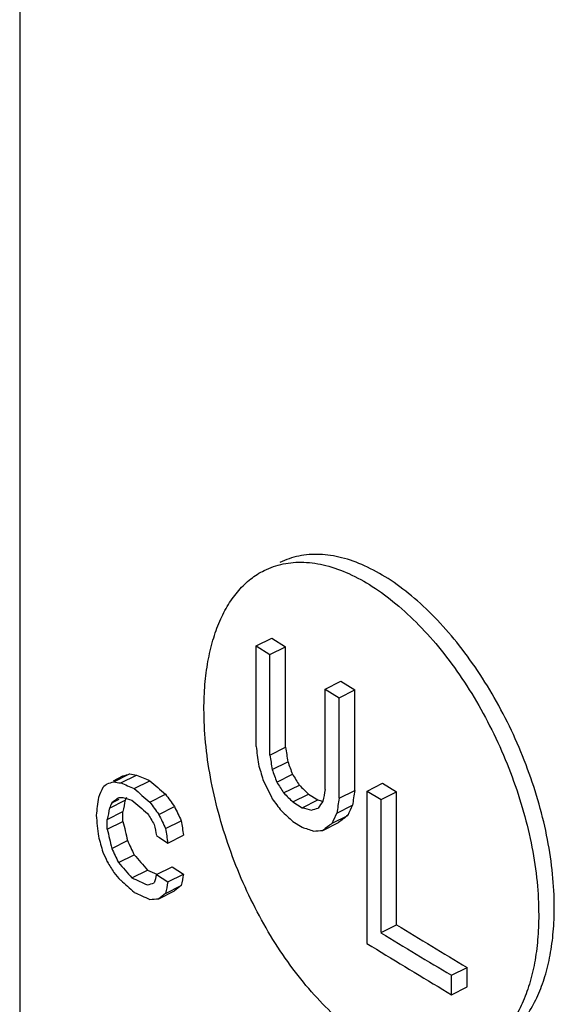
# Model space of a CAD drawing. Units: inches. Extents: x -18 to 90, y -31 to 69.
# Drawn here: x 51 to 52, y 49 to 50 of the extents above; entities that cross this region are included whole.
import ezdxf

# ---------------------------------------------------------------- set-up
doc = ezdxf.new("R2010")
doc.units = ezdxf.units.IN
doc.header["$LTSCALE"] = 1.87
doc.header["$MEASUREMENT"] = 0
doc.layers.get('0').update_dxf_attribs({"linetype": 'CONTINUOUS'})

msp = doc.modelspace()

# ---------------------------------------------------------------- linework, layer by layer
for p, q in [((51.2868, 54.3215), (51.2868, 47.7538)), ((51.6227, 49.5207), (51.6449, 49.5318)), ((51.6449, 49.5318), (51.6645, 49.5195)), ((51.6227, 49.3779), (51.6227, 49.5207)), ((51.6227, 49.5207), (51.6422, 49.5084)), ((51.6422, 49.5084), (51.6645, 49.5195)), ((51.6645, 49.3767), (51.6645, 49.5195)), ((51.6422, 49.3656), (51.6422, 49.5084)), ((51.7208, 49.4593), (51.7431, 49.4704)), ((51.7208, 49.3165), (51.7208, 49.4593)), ((51.7208, 49.4593), (51.7406, 49.4471)), ((51.7406, 49.4471), (51.7628, 49.4582)), ((51.7431, 49.4704), (51.7628, 49.4582)), ((51.7628, 49.3154), (51.7628, 49.4582)), ((51.7406, 49.3043), (51.7406, 49.4471)), ((51.6422, 49.3656), (51.6645, 49.3767)), ((51.6455, 49.3451), (51.6677, 49.3562)), ((51.42, 49.3292), (51.4335, 49.3359)), ((51.4207, 49.3277), (51.443, 49.3389)), ((51.4303, 49.326), (51.4526, 49.3372)), ((51.652, 49.3272), (51.6743, 49.3383)), ((51.4493, 49.3181), (51.4716, 49.3292)), ((51.6618, 49.3118), (51.6841, 49.3229)), ((51.7802, 49.3144), (51.8024, 49.3256)), ((51.8024, 49.3256), (51.8223, 49.3134)), ((51.4717, 49.2988), (51.494, 49.31)), ((51.6749, 49.299), (51.6971, 49.3101)), ((51.6971, 49.3101), (51.7102, 49.302)), ((51.7406, 49.3043), (51.7628, 49.3154)), ((51.7802, 49.0979), (51.7802, 49.3144)), ((51.7802, 49.3144), (51.8001, 49.3023)), ((51.8001, 49.3023), (51.8223, 49.3134)), ((51.8223, 49.1245), (51.8223, 49.3134)), ((51.4144, 49.2904), (51.4367, 49.3016)), ((51.4176, 49.2976), (51.4282, 49.3029)), ((51.4844, 49.2813), (51.5067, 49.2924)), ((51.6749, 49.299), (51.688, 49.2908)), ((51.688, 49.2908), (51.7102, 49.302)), ((51.7373, 49.2833), (51.7595, 49.2944)), ((51.8001, 49.1134), (51.8001, 49.3023)), ((51.4112, 49.2741), (51.4335, 49.2853)), ((51.4335, 49.2714), (51.4335, 49.2853)), ((51.7307, 49.2689), (51.7529, 49.28)), ((51.4112, 49.2603), (51.4112, 49.2741)), ((51.4112, 49.2603), (51.4335, 49.2714)), ((51.494, 49.2612), (51.5163, 49.2724)), ((51.6749, 49.2714), (51.688, 49.2632)), ((51.7176, 49.2586), (51.7398, 49.2698)), ((51.4812, 49.2511), (51.4856, 49.2483)), ((51.4856, 49.2483), (51.4972, 49.2407)), ((51.4972, 49.2407), (51.5195, 49.2519)), ((51.4176, 49.2331), (51.4399, 49.2442)), ((51.4271, 49.213), (51.4494, 49.2241)), ((51.4812, 49.1959), (51.5035, 49.207)), ((51.5035, 49.207), (51.5195, 49.1966)), ((51.4462, 49.1912), (51.4685, 49.2023)), ((51.4812, 49.1959), (51.4972, 49.1854)), ((51.4972, 49.1854), (51.5195, 49.1966)), ((51.494, 49.1691), (51.5163, 49.1802)), ((51.4844, 49.1615), (51.5067, 49.1727)), ((51.8001, 49.1134), (51.8223, 49.1245)), ((51.9001, 49.0529), (51.9223, 49.064)), ((51.9001, 49.0253), (51.9001, 49.0529)), ((51.9223, 49.0364), (51.9223, 49.064)), ((51.8879, 49.0327), (51.9001, 49.0253)), ((51.9001, 49.0253), (51.9223, 49.0364))]:
    msp.add_line(p, q)
for centre, radius, start, end in [((59.139, 61.1061), 14.0389, 238.58898, 239.06592), ((59.1308, 61.1223), 14.0696, 238.59846, 239.07441), ((59.1084, 61.0578), 14.0264, 238.50272, 239.01698)]:
    msp.add_arc(centre, radius, start, end)
for centre, major_axis, ratio, start_param, end_param in [((65, 45.9617), (-11.419, 81.691), 0.155196, 1.507285, 1.507593), ((65, 47.8146), (-11.3239, 66.5124), 0.191263, 1.51477, 1.515078), ((65, 47.8146), (-11.3446, 66.6345), 0.191263, 1.51498, 1.515287), ((65, 51.175), (-11.359, 36.499), 0.348829, 7.795497, 7.796112), ((65, 52.09), (-11.6166, 28.8086), 0.432324, 1.491823, 1.492439), ((65, 55.8432), (16.9925, 7.1266), 0.070703, -2.524456, -2.523528), ((65, 55.1553), (16.9662, 3.8493), 0.278367, 3.726229, 3.727157), ((65, 54.8137), (16.9803, 2.0937), 0.390744, -2.541098, -2.539243), ((65, 52.09), (-11.6379, 28.8615), 0.432324, 7.775218, 7.775832), ((65, 53.5074), (-14.2461, 14.4978), 0.643779, 1.252228, 1.253151), ((65, 58.6225), (15.8358, 24.5137), 0.255703, -4.164914, -4.164297), ((65, 56.5357), (17.0038, 10.7554), 0.089856, 2.437781, 2.438398), ((65, 55.8432), (17.0238, 7.1397), 0.070703, 3.758986, 3.759912), ((65, 55.1553), (16.9974, 3.8564), 0.278367, 3.726484, 3.72741), ((65, 54.8137), (17.0115, 2.0975), 0.390744, 3.74234, 3.744191), ((65, 54.1877), (16.9781, -2.3093), 0.582267, 3.871368, 3.873528), ((65, 54.1877), (16.9469, -2.3051), 0.582267, -2.412067, -2.409903), ((65, 52.9036), (-12.5857, 20.8367), 0.552912, 7.695045, 7.696274), ((65, 53.5074), (-14.2723, 14.5244), 0.643779, 7.535621, 7.536543), ((65, 54.2103), (16.7959, -4.4779), 0.630086, -2.301998, -2.300767), ((65, 67.0064), (13.0897, 84.5562), 0.128861, -4.481588, -4.481279), ((65, 56.5035), (17.0038, 10.7554), 0.089856, 2.436237, 2.437163), ((65, 55.4762), (17.0056, 5.4927), 0.170117, 3.735282, 3.735899), ((65, 54.9649), (17.0016, 3.0034), 0.334413, 3.731784, 3.733019), ((65, 58.5718), (15.8068, 24.4687), 0.255703, -4.165744, -4.165586), ((65, 53.477), (15.4513, -10.593), 0.669231, -2.058783, -2.057546), ((65, 53.7586), (15.5081, -10.632), 0.669231, 4.24358, 4.244809), ((65, 54.2103), (16.8267, -4.4861), 0.630086, 3.981394, 3.982622), ((65, 61.0903), (13.8028, 54.6064), 0.183688, -4.448911, -4.448604), ((65, 62.5562), (13.379, 69.6542), 0.152026, -4.491859, -4.491552), ((65, 62.5562), (13.3545, 69.5267), 0.152026, -4.491666, -4.491359), ((65, 62.7177), (13.7775, 54.5063), 0.183688, -4.41736, -4.417051), ((65, 58.5718), (15.8358, 24.5137), 0.255703, -4.16615, -4.165841), ((65, 62.7177), (13.7523, 54.4063), 0.183688, -4.417105, -4.416795), ((65, 54.1687), (16.9781, -2.3093), 0.582267, 3.871059, 3.873219), ((65, 53.477), (15.4797, -10.6125), 0.669231, 4.224648, 4.225882), ((65, 52.4912), (-12.5396, 20.7604), 0.552912, 1.395148, 1.396075), ((65, 55.0401), (17.0328, 3.0089), 0.334413, -2.524772, -2.523544), ((65, 55.72), (17.055, 7.1528), 0.070702, -2.494182, -2.493261), ((65, 55.0401), (17.0016, 3.0034), 0.334413, -2.524974, -2.524359), ((65, 57.0683), (16.6265, 17.2764), 0.221849, -4.046746, -4.046132), ((65, 57.8128), (15.8358, 24.5137), 0.255703, -4.198733, -4.198118), ((65, 41.7995), (-11.465, 96.5776), 0.130406, 7.760978, 7.761287), ((65, 53.1239), (-14.2461, 14.4978), 0.643779, 7.515766, 7.516691), ((65, 52.4912), (-12.5626, 20.7985), 0.552912, 7.678576, 7.679501), ((65, 54.2661), (16.9344, -3.4224), 0.609669, 3.93725, 3.938786), ((65, 57.8128), (15.8649, 24.5587), 0.255703, -4.198927, -4.198313), ((65, 56.2225), (17.0038, 10.7554), 0.089856, 2.405194, 2.406424), ((65, 49.1999), (-11.2439, 43.8905), 0.290506, 1.494885, 1.495504), ((65, 48.502), (-11.2631, 51.4884), 0.248118, 7.784921, 7.78523), ((65, 46.6179), (-11.3031, 66.3903), 0.191264, 1.498273, 1.498582), ((65, 54.9299), (17.0382, 2.4725), 0.368236, -2.519152, -2.517617), ((65, 56.2225), (17.035, 10.7751), 0.089856, 2.405, 2.406228), ((65, 50.1834), (-11.3382, 36.4321), 0.348829, 7.771309, 7.771927), ((65, 49.1999), (-11.2646, 43.9712), 0.290506, 7.778326, 7.778944), ((65, 46.6179), (-11.3239, 66.5123), 0.191264, 7.781699, 7.782008), ((65, 55.4181), (17.0368, 5.5028), 0.170117, -2.519123, -2.517894), ((65, 52.3024), (-12.5396, 20.7604), 0.552912, 1.388655, 1.389583), ((65, 52.2701), (-12.5626, 20.7985), 0.552912, 7.67086, 7.671478), ((65, 52.3024), (-12.5626, 20.7985), 0.552912, 7.672095, 7.673021), ((65, 53.672), (16.4729, -6.41), 0.655309, -2.24359, -2.241735), ((65, 52.9626), (-14.2461, 14.4978), 0.643779, 7.51021, 7.511136), ((65, 53.672), (16.5032, -6.4218), 0.655309, 4.039848, 4.0417), ((65, 53.6505), (16.5032, -6.4218), 0.655309, 4.039231, 4.040157), ((65, 54.6372), (16.9838, 1.8217), 0.406759, -2.535011, -2.533744), ((65, 60.3039), (14.5181, 39.4933), 0.225467, -4.345585, -4.345276), ((65, 62.1879), (13.7523, 54.4062), 0.183688, -4.425142, -4.424833), ((65, 53.9922), (16.9523, -2.7567), 0.594163, 3.886802, 3.888654), ((65, 54.6372), (17.0151, 1.825), 0.406759, 3.748424, 3.750584), ((65, 55.682), (17.0238, 7.1397), 0.070703, -2.518644, -2.517719), ((65, 62.1879), (13.7775, 54.5062), 0.183688, -4.425383, -4.425074), ((65, 56.3146), (16.9726, 10.7357), 0.089856, 2.429998, 2.430925), ((65, 54.6181), (17.0151, 1.825), 0.406759, 3.748732, 3.750892), ((65, 56.3146), (17.0038, 10.7554), 0.089856, 2.429757, 2.430683), ((65, 55.3288), (17.0056, 5.4927), 0.170117, -2.543583, -2.542349)]:
    msp.add_ellipse(centre, major_axis=major_axis, ratio=ratio, start_param=start_param, end_param=end_param)
for points, knots in [([(51.6342, 49.6278), (51.6384, 49.6299), (51.6472, 49.6336), (51.6611, 49.6374), (51.6756, 49.6395), (51.6961, 49.6398), (51.7231, 49.6356), (51.7559, 49.6237), (51.7892, 49.6052), (51.8225, 49.5805), (51.8551, 49.5501), (51.8865, 49.5145), (51.9159, 49.4744), (51.9428, 49.4306), (51.9666, 49.3838), (51.9869, 49.3351), (52.0031, 49.2853), (52.0151, 49.2354), (52.0224, 49.1864), (52.0241, 49.1541), (52.0241, 49.1383)], [0, 0, 0, 0, 0.02023, 0.040575, 0.061278, 0.082561, 0.127535, 0.176702, 0.230626, 0.289426, 0.352839, 0.420345, 0.491192, 0.564506, 0.63931, 0.714573, 0.78924, 0.862329, 0.93291, 1, 1, 1, 1]), ([(52.0463, 49.1494), (52.0463, 49.1652), (52.0445, 49.1975), (52.0372, 49.2465), (52.0253, 49.2963), (52.009, 49.3461), (51.9888, 49.3949), (51.965, 49.4416), (51.9381, 49.4855), (51.9087, 49.5256), (51.8773, 49.5612), (51.8447, 49.5916), (51.8115, 49.6163), (51.7781, 49.6348), (51.7453, 49.6467), (51.7136, 49.6517), (51.6882, 49.6499), (51.6695, 49.6447), (51.6607, 49.641), (51.6564, 49.6389)], [0, 0, 0, 0, 0.067111, 0.137689, 0.210779, 0.285461, 0.360738, 0.435548, 0.508869, 0.579727, 0.647237, 0.71066, 0.769459, 0.823388, 0.872552, 0.917526, 0.95943, 0.979773, 1, 1, 1, 1]), ([(51.5486, 49.4309), (51.5486, 49.4426), (51.5495, 49.4653), (51.5536, 49.498), (51.5606, 49.5282), (51.5702, 49.5554), (51.5825, 49.5793), (51.5973, 49.5996), (51.6144, 49.6161), (51.6274, 49.6244), (51.6342, 49.6278)], [0, 0, 0, 0, 0.155395, 0.302136, 0.439351, 0.566908, 0.685331, 0.795712, 0.899813, 1, 1, 1, 1]), ([(51.935, 48.9397), (51.9306, 48.9375), (51.9216, 48.9336), (51.9072, 48.9296), (51.8923, 48.9274), (51.8715, 48.9268), (51.844, 48.9308), (51.8108, 48.9426), (51.7773, 48.9611), (51.7442, 48.9859), (51.712, 49.0166), (51.6813, 49.0525), (51.6526, 49.0929), (51.6266, 49.1371), (51.6036, 49.1842), (51.5842, 49.2333), (51.5686, 49.2835), (51.5572, 49.3336), (51.5503, 49.3827), (51.5486, 49.4151), (51.5486, 49.4309)], [0, 0, 0, 0, 0.020844, 0.041761, 0.062976, 0.084696, 0.130287, 0.179724, 0.233616, 0.292149, 0.355142, 0.422153, 0.492506, 0.565385, 0.639854, 0.7149, 0.789454, 0.862495, 0.93303, 1, 1, 1, 1]), ([(52.0241, 49.1383), (52.0241, 49.1266), (52.0232, 49.1039), (52.0189, 49.071), (52.0116, 49.0407), (52.0015, 49.0132), (51.9886, 48.9891), (51.9732, 48.9685), (51.9554, 48.9517), (51.942, 48.9431), (51.935, 48.9397)], [0, 0, 0, 0, 0.153187, 0.298287, 0.434541, 0.561869, 0.680786, 0.792308, 0.898011, 1, 1, 1, 1]), ([(51.9572, 48.9508), (51.9641, 48.9542), (51.9776, 48.9628), (51.9954, 48.9795), (52.0108, 49.0002), (52.0236, 49.0243), (52.0337, 49.0517), (52.041, 49.0821), (52.0454, 49.115), (52.0463, 49.1377), (52.0463, 49.1494)], [0, 0, 0, 0, 0.101979, 0.207666, 0.319197, 0.438116, 0.565439, 0.70166, 0.846759, 1, 1, 1, 1])]:
    msp.add_open_spline(points, degree=3, knots=knots)

doc.saveas('drawing.dxf')
